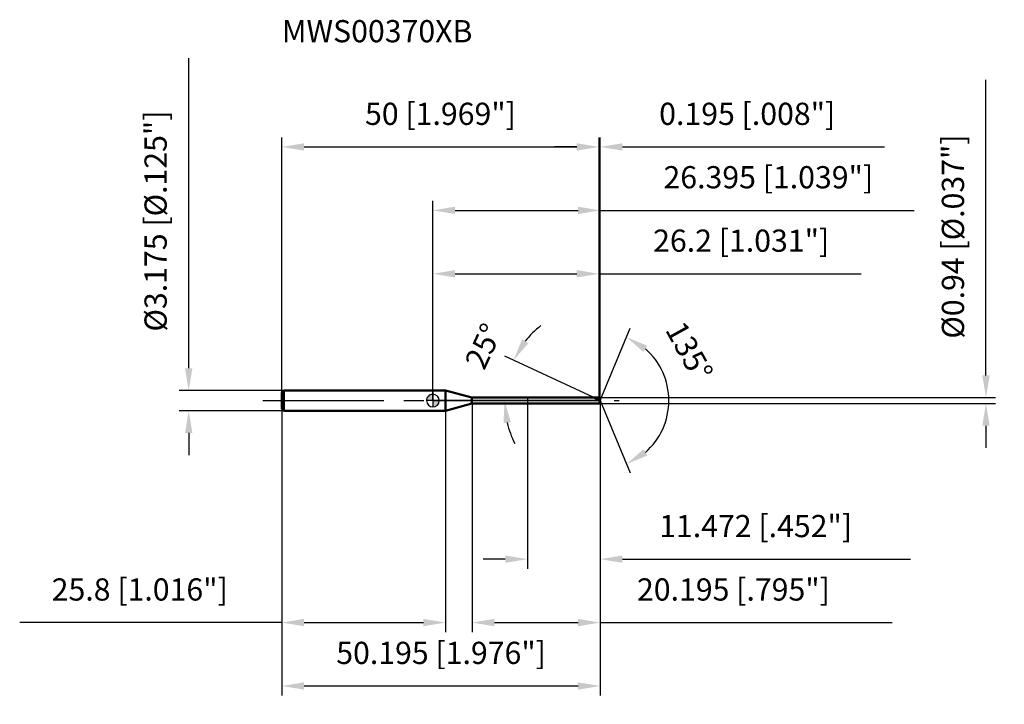
# Model space of a CAD drawing. Units: millimetres. Extents: x -65 to 90, y -48 to 60.
import ezdxf

# ---------------------------------------------------------------- set-up
doc = ezdxf.new("R2010")
doc.units = ezdxf.units.MM
doc.linetypes.add('CENTER2', pattern=[28.575, 19.05, -3.175, 3.175, -3.175])
for name, color, linetype, lineweight in [('1', 4, 'Continuous', 50), ('2', 7, 'Continuous', 25), ('4', 2, 'CENTER2', 25), ('cut', 1, 'Continuous', 25), ('nocut', 7, 'Continuous', 25), ('sk1', 4, 'Continuous', 50), ('sk2', 7, 'Continuous', 25), ('sk4', 2, 'CENTER2', 25), ('sk6', 5, 'Continuous', 35)]:
    doc.layers.add(name, color=color, linetype=linetype, lineweight=lineweight)
doc.layers.add('7', color=5, linetype='Continuous')
doc.styles.add('simplex', font='txt.shx', dxfattribs={"height": 3.5})
doc.styles.get("Standard").update_dxf_attribs({"font": 'txt.shx', "bigfont": '@extfont2.shx'})
doc.dimstyles.new('コピー - ISO-25', dxfattribs={"dimscale": 0, "dimtxt": 3.5, "dimasz": 3.5, "dimexe": 1.5, "dimexo": 0, "dimgap": 2.3, "dimtad": 1, "dimdsep": 46, "dimtxsty": 'simplex', "dimcen": 0.09, "dimclrd": 256, "dimclre": 256, "dimclrt": 256, "dimadec": 0, "dimazin": 0, "dimtfac": 1, "dimtofl": 0, "dimtmove": 0, "dimatfit": 3, "dimfxl": 1, "dimtolj": 1, "dimlwd": -1, "dimlwe": -1, "dimarcsym": 0})

# ---------------------------------------------------------------- blocks, each defined once
blk = doc.blocks.new('zero block')
h = blk.add_hatch(color=7)
h.paths.add_polyline_path([(0, 1, 0.414214), (-1, 0), (0, 0)])
h.paths.add_polyline_path([(1, 0), (0, 0), (0, -1, 0.414214)])
at = {"color": 7, "ltscale": 0.2}
for p, q in [((-1, 0), (1, 0)), ((0, -1), (0, 1))]:
    blk.add_line(p, q, dxfattribs=at)
for start, end in [(90, 180), (180, 270), (0, 90), (270, 0)]:
    blk.add_arc((0, 0), 1, start, end, dxfattribs=at)
blk = doc.blocks.new('*D140413831383138339')
at = {"layer": 'Defpoints', "color": 0}
for p in [(26.2, 40), (-23.8, 1.29), (26.2, 0.47)]:
    blk.add_point(p, dxfattribs=at)
at = {"layer": 'sk2'}
for p, q in [((-23.8, 1.29), (-23.8, 41.5)), ((26.2, 0.47), (26.2, 41.5)), ((-20.3, 40), (22.7, 40))]:
    blk.add_line(p, q, dxfattribs=at)
for points in [[(-20.3, 40.58), (-20.3, 39.42), (-23.8, 40)], [(22.7, 39.42), (22.7, 40.58), (26.2, 40)]]:
    blk.add_solid(points, dxfattribs=at)
at = {"layer": 'sk2', "insert": (1.2, 46.97), "char_height": 3.5, "attachment_point": 2, "line_spacing_factor": 0.9, "style": 'simplex'}
blk.add_mtext('\\A1;50 [1.969"]', dxfattribs=at)
blk = doc.blocks.new('*D140513841384138440')
at = {"layer": 'Defpoints', "color": 0}
for p in [(-23.5, 1.59), (-38.5, -1.59), (-23.5, -1.59)]:
    blk.add_point(p, dxfattribs=at)
at = {"layer": 'sk2'}
for p, q in [((-38.5, 5.09), (-38.5, 54.02)), ((-23.5, 1.59), (-40, 1.59)), ((-23.5, -1.59), (-40, -1.59)), ((-38.5, -5.09), (-38.5, -8.59))]:
    blk.add_line(p, q, dxfattribs=at)
for points in [[(-39.08, 5.09), (-37.92, 5.09), (-38.5, 1.59)], [(-37.92, -5.09), (-39.08, -5.09), (-38.5, -1.59)]]:
    blk.add_solid(points, dxfattribs=at)
at = {"layer": 'sk2', "insert": (-45.47, 10.89), "char_height": 3.5, "attachment_point": 1, "rotation": 90, "line_spacing_factor": 0.9, "style": 'simplex'}
blk.add_mtext('\\A1;%%c3.175 [%%c.125"]', dxfattribs=at)
blk = doc.blocks.new('*D140613851385138541')
at = {"layer": 'Defpoints', "color": 0}
for p in [(-23.8, -1.29), (2, -1.29), (2, -35)]:
    blk.add_point(p, dxfattribs=at)
at = {"layer": 'sk2'}
for p, q in [((-23.8, -1.29), (-23.8, -36.5)), ((2, -1.29), (2, -36.5)), ((-23.8, -35), (-65.15, -35)), ((-20.3, -35), (-1.5, -35))]:
    blk.add_line(p, q, dxfattribs=at)
for points in [[(-20.3, -34.42), (-20.3, -35.58), (-23.8, -35)], [(-1.5, -35.58), (-1.5, -34.42), (2, -35)]]:
    blk.add_solid(points, dxfattribs=at)
at = {"layer": 'sk2', "insert": (-46.22, -28.03), "char_height": 3.5, "attachment_point": 2, "line_spacing_factor": 0.9, "style": 'simplex'}
blk.add_mtext('\\A1;25.8 [1.016"]', dxfattribs=at)
blk = doc.blocks.new('*D140713861386138642')
at = {"layer": '2'}
for p, q in [((0, 0), (0, 31.5)), ((26.39, 0), (26.39, 31.5)), ((3.5, 30), (22.89, 30)), ((26.39, 30), (75.91, 30))]:
    blk.add_line(p, q, dxfattribs=at)
for points in [[(3.5, 30.58), (3.5, 29.42), (0, 30)], [(22.89, 29.42), (22.89, 30.58), (26.39, 30)]]:
    blk.add_solid(points, dxfattribs=at)
at = {"layer": 'Defpoints', "color": 0}
for p in [(26.39, 30), (0, 0), (26.39, 0)]:
    blk.add_point(p, dxfattribs=at)
at = {"layer": '2', "insert": (52.9, 36.97), "char_height": 3.5, "attachment_point": 2, "line_spacing_factor": 0.9, "style": 'simplex'}
blk.add_mtext('\\A1;26.395 [1.039"]', dxfattribs=at)
blk = doc.blocks.new('*D140813871387138743')
at = {"layer": '2'}
for p, q in [((26.2, 0.47), (26.2, 41.5)), ((26.39, 0), (26.39, 41.5)), ((22.7, 40), (19.2, 40)), ((29.89, 40), (71.24, 40))]:
    blk.add_line(p, q, dxfattribs=at)
for points in [[(22.7, 39.42), (22.7, 40.58), (26.2, 40)], [(29.89, 40.58), (29.89, 39.42), (26.39, 40)]]:
    blk.add_solid(points, dxfattribs=at)
at = {"layer": 'Defpoints', "color": 0}
for p in [(26.39, 40), (26.2, 0.47), (26.39, 0)]:
    blk.add_point(p, dxfattribs=at)
at = {"layer": '2', "insert": (35.69, 46.97), "char_height": 3.5, "attachment_point": 1, "line_spacing_factor": 0.9, "style": 'simplex'}
blk.add_mtext('\\A1;0.195 [.008"]', dxfattribs=at)
blk = doc.blocks.new('*D140913881388138844')
at = {"layer": 'Defpoints', "color": 0}
for p in [(-23.8, 0), (26.39, 0), (26.39, -45)]:
    blk.add_point(p, dxfattribs=at)
at = {"layer": 'sk2'}
for p, q in [((-23.8, 0), (-23.8, -46.5)), ((26.39, 0), (26.39, -46.5)), ((-20.3, -45), (22.89, -45))]:
    blk.add_line(p, q, dxfattribs=at)
for points in [[(-20.3, -44.42), (-20.3, -45.58), (-23.8, -45)], [(22.89, -45.58), (22.89, -44.42), (26.39, -45)]]:
    blk.add_solid(points, dxfattribs=at)
at = {"layer": 'sk2', "insert": (1.3, -38.03), "char_height": 3.5, "attachment_point": 2, "line_spacing_factor": 0.9, "style": 'simplex'}
blk.add_mtext('\\A1;50.195 [1.976"]', dxfattribs=at)
blk = doc.blocks.new('*D141013891389138945')
at = {"layer": '2'}
for p, q in [((87.22, 3.97), (87.22, 50.57)), ((26.2, 0.47), (88.72, 0.47)), ((26.2, -0.47), (88.72, -0.47)), ((87.22, -3.97), (87.22, -7.47))]:
    blk.add_line(p, q, dxfattribs=at)
for points in [[(86.64, 3.97), (87.81, 3.97), (87.22, 0.47)], [(87.81, -3.97), (86.64, -3.97), (87.22, -0.47)]]:
    blk.add_solid(points, dxfattribs=at)
at = {"layer": 'Defpoints', "color": 0}
for p in [(26.2, 0.47), (26.2, -0.47), (87.22, -0.47)]:
    blk.add_point(p, dxfattribs=at)
at = {"layer": '2', "insert": (80.26, 9.77), "char_height": 3.5, "attachment_point": 1, "rotation": 90, "line_spacing_factor": 0.9, "style": 'simplex'}
blk.add_mtext('\\A1;%%c0.94 [%%c.037"]', dxfattribs=at)
blk = doc.blocks.new('*D141113901390139046')
at = {"layer": '2'}
for p, q in [((25.39, 0.47), (11.37, 7.01)), ((26.39, 0), (9.81, 0))]:
    blk.add_line(p, q, dxfattribs=at)
for start, end in [(128.3482, 141.6741), (193.3259, 206.6518)]:
    blk.add_arc((26.39, 0), 15.08, start, end, dxfattribs=at)
for points in [[(14.07, 9.66), (15.06, 9.05), (12.73, 6.37)], [(12.3, -3.41), (11.14, -3.54), (11.31, 0)]]:
    blk.add_solid(points, dxfattribs=at)
at = {"layer": 'Defpoints', "color": 0}
for p in [(11.47, 2.19), (25.39, 0.47), (25.56, 0.39), (26.39, 0), (26.58, 0)]:
    blk.add_point(p, dxfattribs=at)
at = {"layer": '2', "insert": (6.41, 9.32), "char_height": 3.5, "attachment_point": 2, "rotation": 65, "line_spacing_factor": 0.9, "style": 'simplex'}
blk.add_mtext('\\A1;25%%d', dxfattribs=at)
blk = doc.blocks.new('*D141213911391139147')
at = {"layer": '2'}
for p, q in [((6.2, -0.47), (6.2, -36.5)), ((26.39, -1.5), (26.39, -36.5)), ((9.7, -35), (22.89, -35)), ((26.39, -35), (72.41, -35))]:
    blk.add_line(p, q, dxfattribs=at)
for points in [[(9.7, -34.42), (9.7, -35.58), (6.2, -35)], [(22.89, -35.58), (22.89, -34.42), (26.39, -35)]]:
    blk.add_solid(points, dxfattribs=at)
at = {"layer": 'Defpoints', "color": 0}
for p in [(6.2, -0.47), (26.39, -1.5), (26.39, -35)]:
    blk.add_point(p, dxfattribs=at)
at = {"layer": '2', "insert": (32.19, -28.03), "char_height": 3.5, "attachment_point": 1, "line_spacing_factor": 0.9, "style": 'simplex'}
blk.add_mtext('\\A1;20.195 [.795"]', dxfattribs=at)
blk = doc.blocks.new('*D141313921392139248')
at = {"layer": '2'}
for p, q in [((14.92, 0), (14.92, -26.5)), ((26.39, 0), (26.39, -26.5)), ((11.42, -25), (7.92, -25)), ((29.89, -25), (75.33, -25))]:
    blk.add_line(p, q, dxfattribs=at)
for points in [[(11.42, -25.58), (11.42, -24.42), (14.92, -25)], [(29.89, -24.42), (29.89, -25.58), (26.39, -25)]]:
    blk.add_solid(points, dxfattribs=at)
at = {"layer": 'Defpoints', "color": 0}
for p in [(14.92, 0), (26.39, 0), (26.39, -25)]:
    blk.add_point(p, dxfattribs=at)
at = {"layer": '2', "insert": (35.69, -18.03), "char_height": 3.5, "attachment_point": 1, "line_spacing_factor": 0.9, "style": 'simplex'}
blk.add_mtext('\\A1;11.472 [.452"]', dxfattribs=at)
blk = doc.blocks.new('*D141413931393139349')
at = {"layer": '2'}
for p, q in [((0, 0), (0, 21.5)), ((26.2, 0.47), (26.2, 21.5)), ((3.5, 20), (22.7, 20)), ((26.2, 20), (67.55, 20))]:
    blk.add_line(p, q, dxfattribs=at)
for points in [[(3.5, 20.58), (3.5, 19.42), (0, 20)], [(22.7, 19.42), (22.7, 20.58), (26.2, 20)]]:
    blk.add_solid(points, dxfattribs=at)
at = {"layer": 'Defpoints', "color": 0}
for p in [(26.2, 20), (0, 0), (26.2, 0.47)]:
    blk.add_point(p, dxfattribs=at)
at = {"layer": '2', "insert": (48.62, 26.97), "char_height": 3.5, "attachment_point": 2, "line_spacing_factor": 0.9, "style": 'simplex'}
blk.add_mtext('\\A1;26.2 [1.031"]', dxfattribs=at)
blk = doc.blocks.new('*D141513941394139450')
at = {"layer": '2'}
for q in [(31.11, 11.4), (31.11, -11.4)]:
    blk.add_line((26.39, 0), q, dxfattribs=at)
blk.add_arc((26.39, 0), 10.83, 311.0914, 48.9086, dxfattribs=at)
for points in [[(33.82, 8.66), (33.21, 7.67), (30.54, 10.01)], [(33.21, -7.67), (33.82, -8.66), (30.54, -10.01)]]:
    blk.add_solid(points, dxfattribs=at)
at = {"layer": 'Defpoints', "color": 0}
for p in [(26.37, 0.07), (26.39, 0), (26.39, 0), (26.37, -0.07), (36.4, -4.15)]:
    blk.add_point(p, dxfattribs=at)
at = {"layer": '2', "insert": (41.97, 8.63), "char_height": 3.5, "attachment_point": 2, "rotation": 298.9856, "line_spacing_factor": 0.9, "style": 'simplex'}
blk.add_mtext('\\A1;135%%d', dxfattribs=at)

msp = doc.modelspace()

# ---------------------------------------------------------------- linework, layer by layer
at = {"layer": '1'}
for p, q in [((2, 1.5875), (0, 1.5875)), ((2, 1.5875), (2, -1.5875)), ((6.17056678, 0.47), (2, 1.5875)), ((6.17056678, 0.47), (26.2, 0.47)), ((6.17056678, -0.47), (6.17056678, 0.47)), ((26.39468037, 0), (25.38676212, 0.47)), ((26.2, 0.47), (26.39468037, 0)), ((26.39468037, 0), (26.2, -0.47)), ((2, -1.5875), (6.17056678, -0.47)), ((26.2, -0.47), (6.17056678, -0.47)), ((0, -1.5875), (2, -1.5875))]:
    msp.add_line(p, q, dxfattribs=at)
at = {"layer": '4'}
msp.add_line((0, 0), (29.39468037, 0), dxfattribs=at)
at = {"layer": '7'}
for p, q in [((6.2, 0.47), (26.2, 0.47)), ((6.2, 0.47), (6.2, -0.47)), ((26.2, 0.47), (26.39468037, 0)), ((26.39468037, 0), (26.2, -0.47)), ((26.2, -0.47), (6.2, -0.47))]:
    msp.add_line(p, q, dxfattribs=at)
at = {"layer": 'cut'}
for p, q in [((26.2, 0.47), (14.9224, 0.47)), ((14.9224, 0.47), (14.9224, 0)), ((14.9224, 0), (26.39468037, 0)), ((26.2, 0.47), (26.39468037, 0))]:
    msp.add_line(p, q, dxfattribs=at)
at = {"layer": 'nocut'}
for p, q in [((0, 1.5875), (0, 0)), ((2, 1.5875), (0, 1.5875)), ((6.17056678, 0.47), (2, 1.5875)), ((14.9224, 0), (0, 0)), ((6.17056678, 0.47), (14.9224, 0.47)), ((14.9224, 0.47), (14.9224, 0))]:
    msp.add_line(p, q, dxfattribs=at)
at = {"layer": 'sk1'}
for p, q in [((-23.8, 1.2875), (-23.5, 1.5875)), ((-23.5, 1.5875), (-23.5, -1.5875)), ((0, 1.5875), (-23.5, 1.5875)), ((-23.8, 1.2875), (-23.8, -1.2875)), ((-23.8, -1.2875), (-23.5, -1.5875)), ((-23.5, -1.5875), (0, -1.5875))]:
    msp.add_line(p, q, dxfattribs=at)
at = {"layer": 'sk4'}
msp.add_line((-26.8, 0), (0, 0), dxfattribs=at)

# ---------------------------------------------------------------- block references
at = {"rotation": 180}
msp.add_blockref('zero block', (0, 0), dxfattribs=at)

# ---------------------------------------------------------------- texts
at = {"layer": 'sk6', "insert": (-23.8, 60), "char_height": 3.5, "width": 29.75, "attachment_point": 1, "line_spacing_factor": 0.9}
msp.add_mtext('MWS00370XB', dxfattribs=at)

# ---------------------------------------------------------------- dimensions: what is measured, and where the dimension line sits
at = {"layer": '2'}
dim = msp.add_linear_dim(base=(87.22449089, -0.47), p1=(26.2, 0.47), p2=(26.2, -0.47), angle=270, text='%%c<>', dimstyle='コピー - ISO-25', override={"dimscale": 1, "dimdec": 8}, dxfattribs=at)
dim.commit()
dim.dimension.update_dxf_attribs({"geometry": '*D141013891389138945', "text_midpoint": (87.22449089, 29.02), "dimtype": 160})
for base, p1, p2, picture, middle in [((26.39468037, 40), (26.2, 0.47), (26.39468037, 0), '*D140813871387138743', (52.31968037, 40)), ((26.39468037, 30), (0, 0), (26.39468037, 0), '*D140713861386138642', (52.90301371, 30)), ((26.2, 20), (0, 0), (26.2, 0.47), '*D141413931393139349', (48.625, 20)), ((26.39468037, -25), (14.9224, 0), (26.39468037, 0), '*D141313921392139248', (54.36134704, -25)), ((26.39468037, -35), (6.2, -0.47), (26.39468037, -1.5), '*D141213911391139147', (51.15301371, -35))]:
    dim = msp.add_linear_dim(base=base, p1=p1, p2=p2, dimstyle='コピー - ISO-25', override={"dimscale": 1, "dimdec": 3}, dxfattribs=at)
    dim.commit()
    dim.dimension.update_dxf_attribs({"geometry": picture, "text_midpoint": middle, "dimtype": 160})
for base, line1, line2, picture, middle in [((11.47140581, 2.18593785), ((25.5553908, 0.39136715), (25.38676212, 0.47)), ((26.58074154, 0), (26.39468037, 0)), '*D141113901390139046', (12.72527389, 6.37414893)), ((36.40390033, -4.14595466), ((26.36721571, 0.06630556), (26.39468037, 0)), ((26.36721571, -0.06630556), (26.39468037, 0)), '*D141513941394139450', (35.87154295, 5.25))]:
    dim = msp.add_angular_dim_2l(base=base, line1=line1, line2=line2, dimstyle='コピー - ISO-25', override={"dimscale": 1, "dimdec": 3}, dxfattribs=at)
    dim.commit()
    dim.dimension.update_dxf_attribs({"geometry": picture, "text_midpoint": middle, "dimtype": 162})
at = {"layer": 'sk2'}
dim = msp.add_linear_dim(base=(-38.50149425, -1.5875), p1=(-23.5, 1.5875), p2=(-23.5, -1.5875), angle=270, text='%%c<>', dimstyle='コピー - ISO-25', override={"dimscale": 1, "dimdec": 3}, dxfattribs=at)
dim.commit()
dim.dimension.update_dxf_attribs({"geometry": '*D140513841384138440', "text_midpoint": (-38.50149425, 31.30416667), "dimtype": 160})
for base, p1, p2, picture, middle in [((26.2, 40), (-23.8, 1.2875), (26.2, 0.47), '*D140413831383138339', (1.19999994, 40)), ((26.39468037, -45), (-23.8, 0), (26.39468037, 0), '*D140913881388138844', (1.29734019, -45)), ((2, -35), (-23.8, -1.2875), (2, -1.2875), '*D140613851385138541', (-46.225, -35))]:
    dim = msp.add_linear_dim(base=base, p1=p1, p2=p2, dimstyle='コピー - ISO-25', override={"dimscale": 1, "dimdec": 3}, dxfattribs=at)
    dim.commit()
    dim.dimension.update_dxf_attribs({"geometry": picture, "text_midpoint": middle, "dimtype": 160})

doc.saveas('drawing.dxf')
